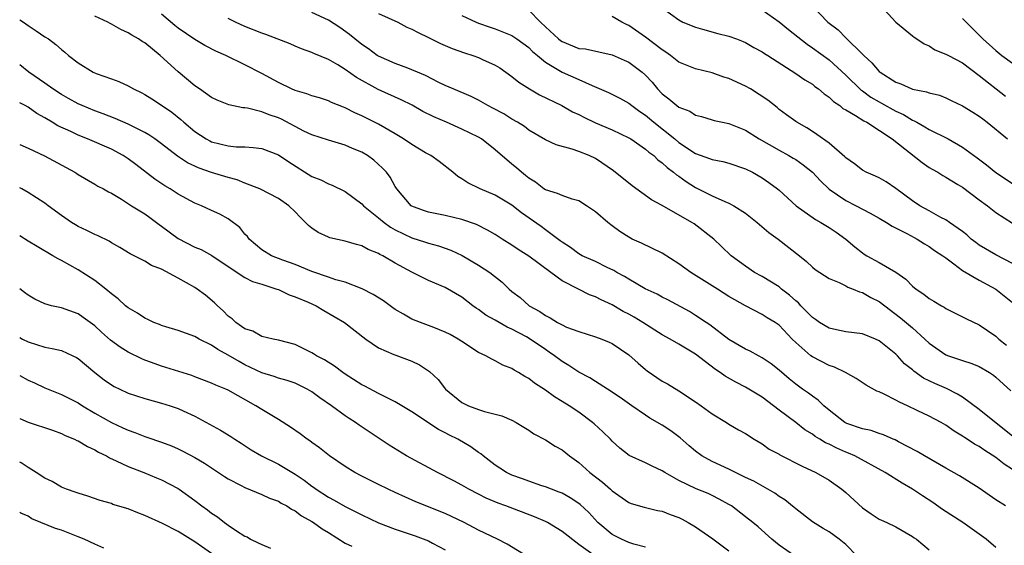
# Model space of a CAD drawing. Units: inches. Extents: x 2667000 to 2670000, y 1560000 to 1561272.
# Drawn here: x 2667000 to 2667118, y 1560118 to 1560181 of the extents above; entities that cross this region are included whole.
import ezdxf

# ---------------------------------------------------------------- set-up
doc = ezdxf.new("R2010")
doc.units = ezdxf.units.IN
doc.header["$MEASUREMENT"] = 0
doc.layers.add('LD26671560_2ft', color=115, linetype='Continuous')

msp = doc.modelspace()

# ---------------------------------------------------------------- linework, layer by layer
at = {"layer": 'LD26671560_2ft'}
for points, elevation in [([(2667061, 1560182.44), (2667062.43, 1560181), (2667063, 1560180.46), (2667064.58, 1560179), (2667064.81, 1560178.81), (2667065, 1560178.68), (2667067, 1560177.86), (2667067.79, 1560177.79), (2667071, 1560177.08), (2667072.45, 1560176.45), (2667073, 1560176.19), (2667074.59, 1560175), (2667075, 1560174.64), (2667075.79, 1560173.79), (2667076.44, 1560173), (2667077, 1560172.43), (2667077.81, 1560171.81), (2667078.75, 1560171), (2667079, 1560170.81), (2667080.32, 1560170.32), (2667081, 1560169.85), (2667081.71, 1560169.71), (2667083, 1560169.29), (2667083.23, 1560169.23), (2667084.22, 1560169), (2667085, 1560168.85), (2667087, 1560168.06), (2667088.61, 1560167), (2667091, 1560165.64), (2667092.18, 1560165), (2667092.7, 1560164.7), (2667093, 1560164.52), (2667093.91, 1560163.91), (2667095.01, 1560163.01), (2667095.96, 1560161.96), (2667097, 1560160.99), (2667099, 1560159.62), (2667100.25, 1560159), (2667101.91, 1560158.09), (2667103, 1560157.52), (2667103.89, 1560157), (2667104.56, 1560156.56), (2667106.33, 1560155.67), (2667107.18, 1560155.18), (2667107.56, 1560155), (2667108.43, 1560154.43), (2667109, 1560154.11), (2667109.64, 1560153.64), (2667110.65, 1560153), (2667111, 1560152.73), (2667111.96, 1560152.04), (2667113, 1560151.23), (2667115, 1560150.06), (2667117, 1560149), (2667119, 1560147.4)], 8440), ([(2667077, 1560182.72), (2667079, 1560181.27), (2667079.49, 1560181), (2667081, 1560180.39), (2667081.82, 1560180.18), (2667083.65, 1560179.65), (2667085, 1560179.31), (2667085.9, 1560179), (2667086.7, 1560178.7), (2667087, 1560178.56), (2667087.98, 1560177.98), (2667089, 1560177.44), (2667089.25, 1560177.25), (2667089.66, 1560177), (2667093, 1560174.85), (2667094.08, 1560174.08), (2667095, 1560173.55), (2667095.3, 1560173.3), (2667095.73, 1560173), (2667096.41, 1560172.41), (2667097, 1560172.02), (2667097.51, 1560171.51), (2667098.28, 1560171), (2667098.66, 1560170.66), (2667099, 1560170.49), (2667100.17, 1560169.83), (2667101.18, 1560169.18), (2667101.54, 1560169), (2667104.58, 1560167), (2667108.16, 1560164.16), (2667109, 1560163.59), (2667109.36, 1560163.36), (2667110.03, 1560163), (2667110.63, 1560162.63), (2667111, 1560162.43), (2667112.45, 1560161.55), (2667113, 1560161.2), (2667115, 1560159.7), (2667115.97, 1560159), (2667117, 1560158.18), (2667119, 1560156.91)], 8444), ([(2667089, 1560182.48), (2667091, 1560181.06), (2667092.13, 1560180.13), (2667094.36, 1560178.36), (2667095, 1560177.94), (2667097, 1560176.47), (2667099, 1560174.66), (2667100.85, 1560172.85), (2667101, 1560172.76), (2667102.02, 1560172.02), (2667103, 1560171.45), (2667103.3, 1560171.3), (2667105, 1560170.34), (2667105.93, 1560169.93), (2667107, 1560169.26), (2667107.19, 1560169.19), (2667107.51, 1560169), (2667108.47, 1560168.47), (2667109, 1560168.15), (2667111.27, 1560167), (2667113, 1560166.03), (2667114.75, 1560164.75), (2667115.88, 1560163.88), (2667117, 1560162.98), (2667119, 1560161.66)], 8446), ([(2667094.94, 1560183), (2667096.85, 1560181), (2667098.07, 1560180.07), (2667099, 1560179.11), (2667101, 1560177.16), (2667101.09, 1560177.09), (2667101.16, 1560177), (2667102.13, 1560176.13), (2667103, 1560175.09), (2667103.12, 1560175), (2667105, 1560173.82), (2667105.61, 1560173.61), (2667106.93, 1560173), (2667107, 1560172.98), (2667108.67, 1560172.67), (2667109, 1560172.52), (2667110.24, 1560172.24), (2667111, 1560171.92), (2667111.62, 1560171.62), (2667113, 1560170.97), (2667114.21, 1560170.21), (2667115, 1560169.75), (2667115.41, 1560169.41), (2667115.96, 1560169), (2667118.38, 1560167)], 8448), ([(2667103.17, 1560183), (2667105, 1560181), (2667107, 1560179.37), (2667107.19, 1560179.19), (2667107.51, 1560179), (2667108.39, 1560178.39), (2667109, 1560178.16), (2667109.68, 1560177.68), (2667111, 1560177.18), (2667111.3, 1560177), (2667113, 1560176.12), (2667115, 1560174.62), (2667118.13, 1560172.13)], 8450), ([(2667000, 1560181.29), (2667000.47, 1560181), (2667001, 1560180.6), (2667001.97, 1560179.97), (2667003, 1560179.26), (2667003.45, 1560179), (2667004.34, 1560178.34), (2667005, 1560177.71), (2667005.4, 1560177.4), (2667005.83, 1560177), (2667007, 1560176.13), (2667008.81, 1560175), (2667009.15, 1560174.85), (2667011, 1560174.19), (2667011.89, 1560173.89), (2667013, 1560173.36), (2667013.62, 1560173), (2667014.56, 1560172.56), (2667015, 1560172.32), (2667015.82, 1560171.82), (2667017, 1560171.06), (2667018.22, 1560170.22), (2667019.32, 1560169.32), (2667019.66, 1560169), (2667021, 1560167.88), (2667022.36, 1560167), (2667022.77, 1560166.77), (2667023, 1560166.66), (2667025, 1560166.17), (2667025.94, 1560166.06), (2667027, 1560166.04), (2667027.99, 1560165.99), (2667029, 1560165.84), (2667031, 1560165.11), (2667032.25, 1560164.25), (2667035, 1560162.5), (2667036.08, 1560162.08), (2667037, 1560161.6), (2667037.45, 1560161.45), (2667039, 1560160.71), (2667041, 1560159.23), (2667041.21, 1560159), (2667043, 1560157.56), (2667043.67, 1560157), (2667044.43, 1560156.43), (2667045, 1560156.12), (2667047, 1560155.14), (2667048.62, 1560154.62), (2667049, 1560154.49), (2667050.19, 1560154.19), (2667051.66, 1560153.66), (2667053.01, 1560153.01), (2667055, 1560151.85), (2667056.35, 1560151), (2667057.82, 1560149.82), (2667058.66, 1560149), (2667059, 1560148.71), (2667059.97, 1560147.97), (2667061.05, 1560147), (2667062.32, 1560146.32), (2667063, 1560145.83), (2667063.56, 1560145.56), (2667064.44, 1560145), (2667065, 1560144.7), (2667065.55, 1560144.45), (2667067, 1560143.91), (2667069, 1560143.28), (2667069.78, 1560143), (2667070.65, 1560142.65), (2667071, 1560142.48), (2667073, 1560141.11), (2667074.11, 1560140.11), (2667075, 1560139.36), (2667075.2, 1560139.2), (2667077, 1560137.96), (2667077.62, 1560137.62), (2667079, 1560136.78), (2667081, 1560135.47), (2667081.68, 1560135), (2667083, 1560134.02), (2667084.7, 1560133), (2667085, 1560132.8), (2667086.14, 1560132.14), (2667087, 1560131.67), (2667088.03, 1560131), (2667089, 1560130.44), (2667089.82, 1560129.82), (2667091, 1560129.19), (2667091.11, 1560129.11), (2667093.76, 1560127.76), (2667095.43, 1560127), (2667097, 1560126.07), (2667098.53, 1560125), (2667099, 1560124.61), (2667101, 1560122.78), (2667102.05, 1560122.05), (2667103, 1560121.41), (2667103.27, 1560121.27), (2667103.91, 1560121), (2667105, 1560120.47), (2667107, 1560119.32), (2667107.18, 1560119.18), (2667107.46, 1560119), (2667109, 1560117.73)], 8426), ([(2667117, 1560118.02), (2667115.82, 1560119), (2667113.01, 1560121.01), (2667110.58, 1560122.58), (2667109.42, 1560123.42), (2667108.2, 1560124.2), (2667107.01, 1560125.01), (2667105.74, 1560125.74), (2667103.73, 1560127), (2667100.08, 1560129), (2667099.33, 1560129.33), (2667099, 1560129.45), (2667097.91, 1560129.91), (2667097, 1560130.39), (2667096.57, 1560130.57), (2667095.91, 1560131), (2667095.33, 1560131.33), (2667095, 1560131.6), (2667094.11, 1560132.11), (2667093, 1560132.99), (2667091, 1560134.49), (2667089, 1560136.02), (2667087, 1560137.23), (2667085.82, 1560137.82), (2667084.56, 1560138.56), (2667083.96, 1560139), (2667083.37, 1560139.37), (2667081, 1560141.2), (2667079, 1560142.4), (2667077.95, 1560143), (2667077, 1560143.51), (2667074.68, 1560145), (2667073.63, 1560145.63), (2667073, 1560145.97), (2667072.31, 1560146.31), (2667071, 1560147.1), (2667069.7, 1560147.7), (2667069, 1560148.08), (2667068.3, 1560148.31), (2667066.97, 1560148.97), (2667065, 1560149.97), (2667063.65, 1560151), (2667061, 1560152.95), (2667059.75, 1560153.75), (2667059, 1560154.27), (2667057.82, 1560155), (2667057, 1560155.53), (2667056.07, 1560156.07), (2667054.73, 1560156.73), (2667053, 1560157.35), (2667051, 1560157.83), (2667049, 1560158.22), (2667048.41, 1560158.41), (2667047, 1560158.94), (2667046.91, 1560159), (2667045.19, 1560161), (2667045, 1560161.3), (2667044.4, 1560162.4), (2667043.96, 1560163), (2667043.5, 1560163.5), (2667042.45, 1560164.45), (2667041.7, 1560165), (2667041, 1560165.41), (2667039.87, 1560165.87), (2667039, 1560166.27), (2667037, 1560166.85), (2667035, 1560167.5), (2667034.05, 1560167.95), (2667031.36, 1560169.36), (2667031, 1560169.52), (2667029.9, 1560169.9), (2667029, 1560170.27), (2667027.31, 1560170.69), (2667027, 1560170.73), (2667026.74, 1560170.74), (2667025.08, 1560171.08), (2667023.65, 1560171.65), (2667023, 1560171.96), (2667021.55, 1560173), (2667021, 1560173.38), (2667019, 1560175.04), (2667016.82, 1560177), (2667015, 1560178.51), (2667014.68, 1560178.68), (2667014.23, 1560179), (2667013.44, 1560179.44), (2667013, 1560179.73), (2667012.11, 1560180.11), (2667011, 1560180.75), (2667010.83, 1560180.83), (2667010.56, 1560181), (2667009, 1560181.73)], 8428), ([(2667118.16, 1560123), (2667117, 1560123.72), (2667115, 1560125.12), (2667112.62, 1560126.62), (2667111, 1560127.52), (2667108.45, 1560129), (2667107.54, 1560129.54), (2667105.32, 1560130.68), (2667104.91, 1560130.91), (2667104.67, 1560131), (2667103.53, 1560131.53), (2667103, 1560131.69), (2667102.04, 1560132.04), (2667101, 1560132.25), (2667099.12, 1560132.88), (2667098.95, 1560132.95), (2667098.87, 1560133), (2667097, 1560134.46), (2667096.36, 1560135), (2667095.69, 1560135.69), (2667095, 1560136.14), (2667094.52, 1560136.52), (2667093.81, 1560137), (2667093, 1560137.59), (2667092.22, 1560138.22), (2667091, 1560139.27), (2667090.05, 1560140.05), (2667089, 1560140.75), (2667088.53, 1560141), (2667087.56, 1560141.56), (2667087, 1560141.81), (2667085, 1560142.95), (2667082.71, 1560144.71), (2667082.25, 1560145), (2667081, 1560145.85), (2667080.29, 1560146.29), (2667077.69, 1560147.69), (2667077, 1560148.04), (2667076.39, 1560148.39), (2667074.97, 1560149.03), (2667073, 1560150.17), (2667072.5, 1560150.5), (2667071.55, 1560151), (2667071.21, 1560151.21), (2667070.42, 1560151.58), (2667069, 1560152.29), (2667067.42, 1560153), (2667067, 1560153.24), (2667066, 1560154), (2667065, 1560154.61), (2667064.79, 1560154.79), (2667063, 1560156.1), (2667062.49, 1560156.49), (2667060.15, 1560158.15), (2667059, 1560159.06), (2667057, 1560160.25), (2667055.2, 1560161), (2667053.72, 1560161.72), (2667053, 1560162.22), (2667052.5, 1560162.5), (2667051.9, 1560163), (2667050.28, 1560164.28), (2667049.28, 1560165), (2667048.65, 1560165.35), (2667047, 1560166.32), (2667046.01, 1560167), (2667045, 1560167.61), (2667043, 1560168.76), (2667041, 1560169.76), (2667040.15, 1560170.15), (2667039, 1560170.74), (2667038.8, 1560170.8), (2667037.38, 1560171.38), (2667037, 1560171.57), (2667035.92, 1560171.92), (2667035, 1560172.17), (2667034.41, 1560172.41), (2667033, 1560172.8), (2667032.56, 1560173), (2667031, 1560173.75), (2667029, 1560174.85), (2667027, 1560175.89), (2667024.69, 1560177), (2667023.51, 1560177.51), (2667022.2, 1560178.2), (2667021, 1560178.92), (2667019, 1560180.29), (2667018.61, 1560180.61), (2667017, 1560181.96)], 8430), ([(2667119, 1560127.37), (2667117.99, 1560127.99), (2667117, 1560128.79), (2667115.65, 1560129.65), (2667115, 1560130.12), (2667114.42, 1560130.42), (2667113.56, 1560131), (2667113.21, 1560131.21), (2667113, 1560131.37), (2667111.98, 1560131.98), (2667111, 1560132.68), (2667110.43, 1560133), (2667109, 1560133.74), (2667107.56, 1560134.44), (2667106.39, 1560135), (2667105.43, 1560135.43), (2667105, 1560135.69), (2667103.6, 1560136.4), (2667103, 1560136.66), (2667102.74, 1560136.74), (2667101.46, 1560137.46), (2667100.26, 1560138.26), (2667098.98, 1560138.98), (2667097.63, 1560139.63), (2667097, 1560139.83), (2667095, 1560140.87), (2667094.83, 1560141), (2667093, 1560142.6), (2667092.59, 1560143), (2667091, 1560144.67), (2667090.53, 1560145), (2667089.57, 1560145.57), (2667089, 1560145.96), (2667087, 1560146.99), (2667085.71, 1560147.71), (2667085, 1560148.12), (2667083.63, 1560149), (2667080.43, 1560151), (2667079, 1560152.02), (2667077, 1560153.3), (2667074.51, 1560154.51), (2667073.4, 1560155), (2667073, 1560155.21), (2667071.92, 1560155.92), (2667071, 1560156.6), (2667070.48, 1560157), (2667069, 1560158.27), (2667067.93, 1560159), (2667067, 1560159.58), (2667066.22, 1560159.78), (2667065, 1560160.21), (2667064.47, 1560160.47), (2667063, 1560160.88), (2667062.82, 1560161), (2667061.81, 1560161.81), (2667061, 1560162.3), (2667060.63, 1560162.63), (2667060.15, 1560163), (2667059.53, 1560163.53), (2667059, 1560163.97), (2667057, 1560165.71), (2667055.33, 1560167), (2667055, 1560167.2), (2667053, 1560168.18), (2667051.15, 1560169), (2667049.64, 1560169.64), (2667048.31, 1560170.31), (2667047.04, 1560171.04), (2667045.7, 1560171.7), (2667042.95, 1560172.95), (2667040.35, 1560174.35), (2667039, 1560175.33), (2667038.12, 1560175.88), (2667037, 1560176.53), (2667035.25, 1560177.24), (2667035, 1560177.38), (2667033.79, 1560177.79), (2667033, 1560178.12), (2667032.4, 1560178.4), (2667029.51, 1560179.51), (2667029, 1560179.69), (2667027, 1560180.48), (2667025.86, 1560181), (2667025, 1560181.43)], 8432), ([(2667119.44, 1560131), (2667115, 1560134.57), (2667113, 1560136.04), (2667112.41, 1560136.41), (2667111.06, 1560137.06), (2667109.67, 1560137.67), (2667108.33, 1560138.33), (2667107.15, 1560139.15), (2667107, 1560139.3), (2667106.05, 1560140.05), (2667105.2, 1560141), (2667105, 1560141.2), (2667103, 1560142.81), (2667102.58, 1560143), (2667101, 1560143.62), (2667099, 1560143.89), (2667097.9, 1560144.1), (2667097, 1560144.3), (2667095.86, 1560145), (2667095.37, 1560145.37), (2667095, 1560145.59), (2667093.63, 1560147), (2667093.33, 1560147.33), (2667093, 1560147.58), (2667092.26, 1560148.26), (2667091.29, 1560149), (2667091, 1560149.25), (2667089, 1560150.5), (2667088.08, 1560151), (2667087, 1560151.73), (2667085.26, 1560153), (2667084.12, 1560154.12), (2667083.19, 1560155), (2667080.82, 1560156.82), (2667080.55, 1560157), (2667077, 1560159.02), (2667075.71, 1560159.71), (2667073.39, 1560161.39), (2667071.17, 1560163.17), (2667069, 1560164.64), (2667068.25, 1560165), (2667067, 1560165.5), (2667066.22, 1560165.78), (2667064.3, 1560166.3), (2667063, 1560166.88), (2667061, 1560168.05), (2667060.48, 1560168.48), (2667059.67, 1560169), (2667059, 1560169.39), (2667058.02, 1560170.02), (2667056.71, 1560170.71), (2667056.12, 1560171), (2667055, 1560171.65), (2667054.11, 1560172.11), (2667051.94, 1560173), (2667051, 1560173.41), (2667050.23, 1560173.77), (2667048.62, 1560174.62), (2667047.68, 1560175), (2667047, 1560175.3), (2667046.53, 1560175.47), (2667045, 1560176.06), (2667043, 1560176.91), (2667042.84, 1560177), (2667041.81, 1560177.81), (2667041, 1560178.33), (2667040.15, 1560179), (2667039.54, 1560179.54), (2667038.38, 1560180.38), (2667037, 1560181.25), (2667035, 1560182.16)], 8434), ([(2667043, 1560182.04), (2667045.33, 1560181), (2667046.41, 1560180.41), (2667047, 1560180.15), (2667047.75, 1560179.75), (2667049, 1560179.17), (2667050.44, 1560178.45), (2667051, 1560178.21), (2667051.83, 1560177.83), (2667053.31, 1560177.31), (2667054.31, 1560177), (2667055, 1560176.75), (2667055.48, 1560176.52), (2667057, 1560175.85), (2667057.53, 1560175.53), (2667059, 1560174.5), (2667059.81, 1560173.81), (2667061.08, 1560173), (2667062.28, 1560172.28), (2667064.98, 1560171), (2667066.27, 1560170.26), (2667067, 1560169.92), (2667067.6, 1560169.6), (2667069, 1560168.95), (2667071, 1560168.11), (2667073, 1560167.15), (2667073.24, 1560167), (2667075, 1560165.79), (2667075.41, 1560165.41), (2667075.98, 1560165), (2667076.49, 1560164.49), (2667077, 1560164.14), (2667077.58, 1560163.58), (2667078.37, 1560163), (2667078.7, 1560162.7), (2667079, 1560162.52), (2667079.88, 1560161.88), (2667081, 1560161.19), (2667083, 1560160.18), (2667084.5, 1560159.5), (2667085, 1560159.31), (2667085.58, 1560159), (2667087, 1560158.1), (2667088.39, 1560157), (2667089.78, 1560155.78), (2667090.9, 1560155), (2667093.44, 1560153), (2667094.3, 1560152.3), (2667095, 1560151.62), (2667095.33, 1560151.33), (2667097, 1560150.27), (2667098.22, 1560149.78), (2667099, 1560149.37), (2667099.23, 1560149.23), (2667099.88, 1560149), (2667100.65, 1560148.65), (2667101, 1560148.57), (2667102, 1560148), (2667103, 1560147.49), (2667105.57, 1560145.57), (2667107, 1560144.36), (2667108.49, 1560143), (2667109, 1560142.51), (2667111, 1560141.12), (2667111.31, 1560141), (2667113, 1560140.42), (2667114.09, 1560140.09), (2667115, 1560139.7), (2667116.21, 1560139), (2667116.69, 1560138.69), (2667117, 1560138.44), (2667118.8, 1560136.8)], 8436), ([(2667053, 1560181.81), (2667054.69, 1560181), (2667055, 1560180.87), (2667056.39, 1560180.39), (2667057, 1560180.21), (2667059, 1560179.4), (2667059.59, 1560179), (2667061, 1560177.95), (2667061.47, 1560177.47), (2667062.06, 1560177), (2667063, 1560176.21), (2667065, 1560175.01), (2667067, 1560174.14), (2667068.61, 1560173.39), (2667070.56, 1560172.56), (2667071.91, 1560171.91), (2667073, 1560171.31), (2667073.37, 1560171), (2667074.31, 1560170.31), (2667075, 1560169.84), (2667076, 1560169), (2667078.52, 1560167), (2667079, 1560166.59), (2667081, 1560165.27), (2667082.67, 1560164.67), (2667083, 1560164.52), (2667084.28, 1560164.28), (2667085, 1560164.09), (2667087, 1560163.41), (2667087.82, 1560163), (2667089, 1560162.32), (2667089.79, 1560161.79), (2667090.83, 1560161), (2667091, 1560160.86), (2667093.04, 1560159), (2667095.36, 1560157.36), (2667096.01, 1560157), (2667097, 1560156.37), (2667097.83, 1560155.83), (2667098.99, 1560155), (2667100.08, 1560154.08), (2667101, 1560153.33), (2667101.19, 1560153.19), (2667101.51, 1560153), (2667103, 1560152.2), (2667105, 1560151.02), (2667106.18, 1560150.18), (2667107, 1560149.35), (2667107.42, 1560149), (2667108.37, 1560148.37), (2667109, 1560147.87), (2667109.56, 1560147.56), (2667110.46, 1560147), (2667110.81, 1560146.81), (2667111, 1560146.67), (2667113.45, 1560145.45), (2667115, 1560144.72), (2667117, 1560143.35), (2667117.36, 1560143), (2667118.27, 1560142.27)], 8438), ([(2667119, 1560152.07), (2667117, 1560153.11), (2667115, 1560154.27), (2667114.58, 1560154.58), (2667114.04, 1560155), (2667113.51, 1560155.51), (2667113, 1560155.9), (2667111.45, 1560157), (2667111, 1560157.3), (2667110.4, 1560157.6), (2667109, 1560158.37), (2667107.89, 1560159), (2667107, 1560159.59), (2667105, 1560161.05), (2667103.84, 1560161.84), (2667103, 1560162.33), (2667102.55, 1560162.55), (2667101.45, 1560163), (2667101, 1560163.26), (2667100.03, 1560164.03), (2667099, 1560164.72), (2667098.87, 1560164.87), (2667097, 1560166.48), (2667095.55, 1560167.55), (2667095, 1560167.89), (2667094.34, 1560168.34), (2667093.12, 1560169), (2667093, 1560169.08), (2667091.91, 1560169.91), (2667091, 1560170.54), (2667090.76, 1560170.76), (2667089.64, 1560171.64), (2667087.57, 1560173), (2667087, 1560173.33), (2667085, 1560174.23), (2667084.4, 1560174.4), (2667083, 1560174.92), (2667081, 1560175.4), (2667079, 1560176.2), (2667078.01, 1560177), (2667077.42, 1560177.42), (2667077, 1560177.67), (2667075, 1560179.21), (2667073, 1560180.6), (2667072.72, 1560180.72), (2667072.18, 1560181), (2667071, 1560181.69)], 8442), ([(2667113, 1560181.45), (2667113.41, 1560181), (2667115, 1560179.46), (2667115.43, 1560179), (2667117, 1560177.59), (2667117.72, 1560177), (2667119, 1560176.07)], 8452), ([(2667100.31, 1560117), (2667099, 1560118.39), (2667098.21, 1560119), (2667097, 1560119.88), (2667096.29, 1560120.29), (2667095, 1560121.08), (2667093, 1560122.64), (2667092.81, 1560122.81), (2667091.71, 1560123.71), (2667091, 1560124.14), (2667090.51, 1560124.51), (2667087.97, 1560125.97), (2667087, 1560126.41), (2667085, 1560127.39), (2667083, 1560128.31), (2667081.75, 1560129), (2667081, 1560129.55), (2667080.22, 1560130.22), (2667079.16, 1560131.16), (2667078.02, 1560132.02), (2667077, 1560132.67), (2667075.53, 1560133.53), (2667075, 1560133.86), (2667073.36, 1560135), (2667071.98, 1560135.98), (2667070.45, 1560137), (2667069, 1560137.91), (2667068.34, 1560138.34), (2667067, 1560139.05), (2667065.83, 1560139.83), (2667065, 1560140.32), (2667064.09, 1560141), (2667063.45, 1560141.45), (2667063, 1560141.74), (2667061.19, 1560143), (2667060.74, 1560143.26), (2667059, 1560144.21), (2667058.44, 1560144.44), (2667057, 1560145.28), (2667055.88, 1560145.88), (2667055, 1560146.54), (2667054.71, 1560146.71), (2667054.31, 1560147), (2667053, 1560148.02), (2667051, 1560149.18), (2667049, 1560150.04), (2667047, 1560151.04), (2667045, 1560152.11), (2667043.51, 1560153), (2667043.17, 1560153.16), (2667043, 1560153.28), (2667041.76, 1560153.76), (2667041, 1560154.2), (2667040.35, 1560154.35), (2667039, 1560154.75), (2667037.15, 1560155.15), (2667037, 1560155.21), (2667035.79, 1560155.79), (2667035, 1560156.32), (2667034.62, 1560156.62), (2667034.26, 1560157), (2667033.62, 1560157.62), (2667033, 1560158.27), (2667032.24, 1560159), (2667031, 1560159.87), (2667028.77, 1560161), (2667027, 1560161.69), (2667026.08, 1560162.08), (2667025, 1560162.37), (2667023, 1560162.98), (2667021.49, 1560163.49), (2667020.13, 1560164.13), (2667018.93, 1560164.93), (2667017, 1560166.41), (2667016.19, 1560167), (2667015.48, 1560167.49), (2667015, 1560167.76), (2667013.46, 1560168.54), (2667013, 1560168.79), (2667011.46, 1560169.46), (2667010, 1560170), (2667009, 1560170.39), (2667007.5, 1560171), (2667007, 1560171.22), (2667005.86, 1560171.86), (2667005, 1560172.33), (2667003.99, 1560173), (2667003, 1560173.7), (2667001.11, 1560175), (2667000, 1560175.88)], 8424), ([(2667092.84, 1560117), (2667091, 1560118.28), (2667090.12, 1560119), (2667088.49, 1560120.49), (2667087.87, 1560121), (2667087, 1560121.7), (2667085.3, 1560123), (2667085, 1560123.18), (2667083.82, 1560123.82), (2667083, 1560124.24), (2667082.49, 1560124.49), (2667081.06, 1560125.06), (2667079, 1560126.05), (2667077.3, 1560127), (2667077, 1560127.21), (2667075.78, 1560127.78), (2667075, 1560128.18), (2667073.04, 1560129.04), (2667071.92, 1560129.92), (2667071, 1560130.77), (2667070.79, 1560131), (2667069.89, 1560131.89), (2667068.85, 1560132.85), (2667068.66, 1560133), (2667067, 1560134.22), (2667065.84, 1560135), (2667065, 1560135.53), (2667064.08, 1560136.08), (2667063, 1560136.88), (2667061.71, 1560137.71), (2667061, 1560138.29), (2667060.53, 1560138.53), (2667059.77, 1560139), (2667059.27, 1560139.27), (2667059, 1560139.46), (2667057.89, 1560139.89), (2667057, 1560140.4), (2667056.58, 1560140.58), (2667055.88, 1560141), (2667055, 1560141.41), (2667053, 1560142.7), (2667052.55, 1560143), (2667051.57, 1560143.57), (2667051, 1560143.85), (2667049.62, 1560144.38), (2667049, 1560144.64), (2667048.03, 1560145), (2667047, 1560145.41), (2667046.01, 1560145.99), (2667045, 1560146.56), (2667044.73, 1560146.73), (2667043.59, 1560147.59), (2667042.36, 1560148.36), (2667041.03, 1560149.03), (2667039, 1560149.81), (2667037.88, 1560150.12), (2667037, 1560150.43), (2667035, 1560151.1), (2667033, 1560151.93), (2667031.54, 1560152.46), (2667030.17, 1560153), (2667029, 1560153.72), (2667027.49, 1560155), (2667027.29, 1560155.29), (2667027, 1560155.57), (2667026.37, 1560156.37), (2667025, 1560157.43), (2667023.97, 1560157.97), (2667023, 1560158.44), (2667021.77, 1560159), (2667021, 1560159.3), (2667019, 1560160.38), (2667018.05, 1560161), (2667017.38, 1560161.38), (2667016.18, 1560162.18), (2667013.92, 1560163.92), (2667013, 1560164.62), (2667012.41, 1560165), (2667011, 1560165.77), (2667008.13, 1560167), (2667007, 1560167.45), (2667006.12, 1560167.88), (2667004.58, 1560168.58), (2667003.91, 1560169), (2667003, 1560169.55), (2667002.05, 1560170.05), (2667001, 1560170.81), (2667000.66, 1560171), (2667000, 1560171.33)], 8422), ([(2667000, 1560166.33), (2667001, 1560165.9), (2667002.99, 1560164.99), (2667005.56, 1560163.56), (2667006.6, 1560163), (2667006.85, 1560162.85), (2667007, 1560162.72), (2667009, 1560161.58), (2667009.35, 1560161.35), (2667010.05, 1560161), (2667010.66, 1560160.66), (2667011, 1560160.5), (2667012.22, 1560159.78), (2667013.41, 1560159), (2667015, 1560158.01), (2667015.59, 1560157.59), (2667016.73, 1560156.73), (2667017, 1560156.55), (2667019, 1560155.05), (2667021, 1560154.01), (2667021.73, 1560153.73), (2667023.04, 1560153.04), (2667026.05, 1560151), (2667027, 1560150.39), (2667027.9, 1560149.9), (2667029, 1560149.58), (2667030.82, 1560149), (2667031, 1560148.93), (2667032.3, 1560148.3), (2667033, 1560148.08), (2667034.59, 1560147.41), (2667035.52, 1560147), (2667036.44, 1560146.44), (2667038.92, 1560145), (2667041.47, 1560143), (2667043, 1560141.94), (2667044.83, 1560141.17), (2667045.06, 1560141.06), (2667047, 1560140.35), (2667047.91, 1560139.91), (2667049.12, 1560139.12), (2667050.14, 1560138.14), (2667051.03, 1560137), (2667053, 1560135.39), (2667053.8, 1560135), (2667055, 1560134.54), (2667055.7, 1560134.3), (2667057, 1560134), (2667057.78, 1560133.78), (2667059, 1560133.27), (2667059.5, 1560133), (2667060.42, 1560132.42), (2667061, 1560132.09), (2667061.63, 1560131.63), (2667063, 1560130.93), (2667064.17, 1560130.17), (2667065, 1560129.73), (2667065.91, 1560129), (2667067, 1560128.22), (2667068.33, 1560127), (2667069.83, 1560125.83), (2667070.8, 1560125), (2667071, 1560124.81), (2667073, 1560123.41), (2667073.29, 1560123.29), (2667074.84, 1560122.84), (2667076.43, 1560122.43), (2667077, 1560122.35), (2667077.95, 1560121.95), (2667079, 1560121.59), (2667079.4, 1560121.4), (2667080.11, 1560121), (2667081, 1560120.47), (2667083.05, 1560119.05), (2667085, 1560117.62)], 8420), ([(2667075, 1560118.07), (2667073.59, 1560118.41), (2667073, 1560118.62), (2667072.14, 1560119), (2667071, 1560119.58), (2667069.28, 1560121), (2667068.19, 1560122.19), (2667067.16, 1560123.16), (2667067, 1560123.28), (2667065.98, 1560123.98), (2667065, 1560124.51), (2667064.66, 1560124.66), (2667063.72, 1560125), (2667063, 1560125.3), (2667062.58, 1560125.42), (2667061, 1560125.97), (2667060.25, 1560126.25), (2667059, 1560126.68), (2667058.36, 1560127), (2667057.54, 1560127.54), (2667057, 1560127.87), (2667055.53, 1560129), (2667055.25, 1560129.25), (2667055, 1560129.41), (2667054.07, 1560130.07), (2667052.5, 1560131), (2667051.5, 1560131.5), (2667051, 1560131.78), (2667050.18, 1560132.18), (2667047, 1560134.28), (2667045, 1560135.48), (2667044.1, 1560135.9), (2667043, 1560136.46), (2667041.35, 1560137.35), (2667041, 1560137.51), (2667039, 1560138.81), (2667038.72, 1560139), (2667037.74, 1560139.74), (2667036.51, 1560140.51), (2667035.58, 1560141), (2667035.23, 1560141.23), (2667035, 1560141.37), (2667033, 1560142.36), (2667031, 1560142.88), (2667030.38, 1560143), (2667029, 1560143.32), (2667027.94, 1560143.94), (2667027, 1560144.23), (2667025.91, 1560145), (2667025.45, 1560145.45), (2667025, 1560145.76), (2667024.39, 1560146.39), (2667023.72, 1560147), (2667023.36, 1560147.36), (2667022.25, 1560148.25), (2667021.26, 1560149), (2667021, 1560149.18), (2667019, 1560150.32), (2667017, 1560151.38), (2667015.81, 1560151.81), (2667015, 1560152.33), (2667013.71, 1560153), (2667013.23, 1560153.23), (2667012, 1560154), (2667011, 1560154.56), (2667010.74, 1560154.74), (2667009.4, 1560155.4), (2667009, 1560155.55), (2667008.04, 1560156.04), (2667007, 1560156.52), (2667006.69, 1560156.69), (2667006.22, 1560157), (2667005, 1560157.83), (2667003.41, 1560159), (2667003, 1560159.32), (2667001, 1560160.59), (2667000.27, 1560161), (2667000, 1560161.14)], 8418), ([(2667068.96, 1560116.96), (2667067, 1560118.37), (2667065, 1560119.92), (2667063.24, 1560121), (2667063, 1560121.12), (2667061.7, 1560121.7), (2667058.28, 1560123), (2667057.33, 1560123.33), (2667055.92, 1560123.92), (2667055, 1560124.4), (2667053.81, 1560125), (2667053, 1560125.48), (2667052.01, 1560126.01), (2667050.09, 1560127), (2667046.37, 1560129), (2667044.28, 1560130.28), (2667040.69, 1560132.69), (2667040.26, 1560133), (2667039.48, 1560133.48), (2667039, 1560133.81), (2667037.37, 1560135), (2667035.96, 1560135.96), (2667035, 1560136.68), (2667034.45, 1560137), (2667033.49, 1560137.49), (2667033, 1560137.7), (2667032.04, 1560138.04), (2667031, 1560138.33), (2667030.51, 1560138.51), (2667029, 1560138.97), (2667027, 1560139.93), (2667026.3, 1560140.3), (2667025, 1560141.08), (2667023.74, 1560141.74), (2667023, 1560142.26), (2667021.5, 1560143), (2667021.18, 1560143.18), (2667021, 1560143.3), (2667019, 1560144.04), (2667017.53, 1560144.47), (2667017, 1560144.64), (2667016.75, 1560144.75), (2667016.09, 1560145), (2667015.36, 1560145.36), (2667015, 1560145.5), (2667014.12, 1560146.12), (2667013, 1560146.75), (2667012.7, 1560147), (2667011.82, 1560147.82), (2667011, 1560148.41), (2667010.31, 1560149), (2667009, 1560150.02), (2667007, 1560151.29), (2667005, 1560152.42), (2667004.61, 1560152.61), (2667003.98, 1560153), (2667002.1, 1560154.1), (2667001, 1560154.76), (2667000, 1560155.39)], 8416), ([(2667060.9, 1560116.9), (2667058.41, 1560118.41), (2667057.25, 1560119), (2667055, 1560120.08), (2667053.26, 1560121), (2667051, 1560122.07), (2667047.48, 1560123.48), (2667045, 1560124.6), (2667044.14, 1560125), (2667043, 1560125.55), (2667041, 1560126.56), (2667040.15, 1560127), (2667039, 1560127.73), (2667037.14, 1560129), (2667035.95, 1560129.95), (2667035, 1560130.62), (2667034.79, 1560130.79), (2667034.46, 1560131), (2667033.63, 1560131.63), (2667032.44, 1560132.44), (2667031, 1560133.34), (2667029, 1560134.56), (2667028.32, 1560135), (2667025, 1560136.86), (2667024.69, 1560137), (2667023.49, 1560137.49), (2667023, 1560137.73), (2667021, 1560138.49), (2667020.62, 1560138.62), (2667017, 1560139.75), (2667015.81, 1560140.19), (2667015, 1560140.47), (2667014.62, 1560140.62), (2667013, 1560141.43), (2667012.03, 1560142.03), (2667010.89, 1560142.89), (2667009.82, 1560143.82), (2667009, 1560144.59), (2667007.61, 1560145.61), (2667007, 1560146.04), (2667005, 1560146.75), (2667003.83, 1560147), (2667003, 1560147.22), (2667001.8, 1560147.8), (2667001, 1560148.25), (2667000.59, 1560148.59), (2667000, 1560149.03)], 8414), ([(2667000, 1560143.19), (2667000.34, 1560143), (2667001, 1560142.66), (2667003, 1560142.05), (2667003.89, 1560141.89), (2667005, 1560141.63), (2667006.38, 1560141), (2667006.79, 1560140.79), (2667007, 1560140.67), (2667009.01, 1560139.01), (2667010.13, 1560138.13), (2667011, 1560137.52), (2667011.33, 1560137.33), (2667012, 1560137), (2667013, 1560136.53), (2667015, 1560135.87), (2667017, 1560135.32), (2667018.05, 1560135), (2667019, 1560134.68), (2667019.61, 1560134.39), (2667021, 1560133.76), (2667024.08, 1560132.08), (2667025.31, 1560131.31), (2667025.77, 1560131), (2667026.53, 1560130.53), (2667027.74, 1560129.74), (2667028.96, 1560129), (2667031, 1560128), (2667033, 1560126.82), (2667034.08, 1560126.08), (2667035, 1560125.37), (2667035.23, 1560125.23), (2667035.52, 1560125), (2667037, 1560124.04), (2667037.68, 1560123.68), (2667039, 1560122.92), (2667040.29, 1560122.29), (2667041, 1560121.91), (2667043, 1560120.97), (2667045, 1560120.21), (2667047.4, 1560119.4), (2667049, 1560118.79), (2667049.48, 1560118.52), (2667051, 1560117.73)], 8412), ([(2667000, 1560138.63), (2667001, 1560138.07), (2667001.76, 1560137.76), (2667003, 1560137.17), (2667005, 1560136.37), (2667007, 1560135.34), (2667007.52, 1560135), (2667009, 1560134.13), (2667011, 1560132.99), (2667012.37, 1560132.37), (2667013, 1560132.07), (2667013.8, 1560131.8), (2667015, 1560131.32), (2667015.25, 1560131.25), (2667017, 1560130.65), (2667018.2, 1560130.2), (2667019, 1560129.85), (2667019.57, 1560129.57), (2667021, 1560128.81), (2667022.13, 1560128.13), (2667024.53, 1560126.53), (2667025, 1560126.23), (2667026.55, 1560125.45), (2667027, 1560125.2), (2667029, 1560124.37), (2667029.93, 1560123.93), (2667031, 1560123.55), (2667031.34, 1560123.34), (2667032, 1560123), (2667032.59, 1560122.59), (2667033, 1560122.42), (2667033.79, 1560121.79), (2667035, 1560121.14), (2667035.22, 1560121), (2667036.24, 1560120.24), (2667037, 1560119.79), (2667039, 1560118.55), (2667039.82, 1560118.18)], 8410), ([(2667000, 1560133.49), (2667001, 1560133.05), (2667003.93, 1560132.07), (2667005, 1560131.69), (2667005.46, 1560131.46), (2667006.57, 1560131), (2667006.85, 1560130.85), (2667007, 1560130.8), (2667008.11, 1560130.11), (2667009, 1560129.73), (2667009.46, 1560129.46), (2667010.39, 1560129), (2667010.77, 1560128.77), (2667011.58, 1560128.42), (2667013, 1560127.74), (2667014.86, 1560127), (2667016.38, 1560126.38), (2667017, 1560126.11), (2667019, 1560125.07), (2667019.1, 1560125), (2667021, 1560123.65), (2667021.84, 1560123), (2667022.51, 1560122.51), (2667023, 1560122.13), (2667023.69, 1560121.69), (2667024.55, 1560121), (2667024.82, 1560120.82), (2667025, 1560120.67), (2667025.99, 1560120.01), (2667027, 1560119.38), (2667027.27, 1560119.27), (2667027.68, 1560119), (2667028.59, 1560118.59), (2667029, 1560118.37), (2667030.07, 1560117.93)], 8408), ([(2667023.37, 1560117), (2667021, 1560118.7), (2667019, 1560119.94), (2667017.13, 1560120.87), (2667015, 1560121.86), (2667014.15, 1560122.15), (2667013, 1560122.65), (2667011.18, 1560123.18), (2667011, 1560123.27), (2667009.64, 1560123.64), (2667008.18, 1560124.18), (2667007, 1560124.51), (2667006.66, 1560124.66), (2667005.6, 1560125), (2667005, 1560125.24), (2667003.91, 1560125.91), (2667003, 1560126.32), (2667001.99, 1560127), (2667001, 1560127.62), (2667000.17, 1560128.17), (2667000, 1560128.26)], 8406), ([(2667010.08, 1560117.92), (2667009, 1560118.4), (2667007.72, 1560119), (2667007, 1560119.3), (2667005, 1560120.07), (2667004.29, 1560120.29), (2667002.55, 1560121), (2667001.46, 1560121.46), (2667001, 1560121.75), (2667000.13, 1560122.13), (2667000, 1560122.22)], 8404)]:
    msp.add_lwpolyline(points, dxfattribs=dict(at, elevation=elevation))

doc.saveas('drawing.dxf')
